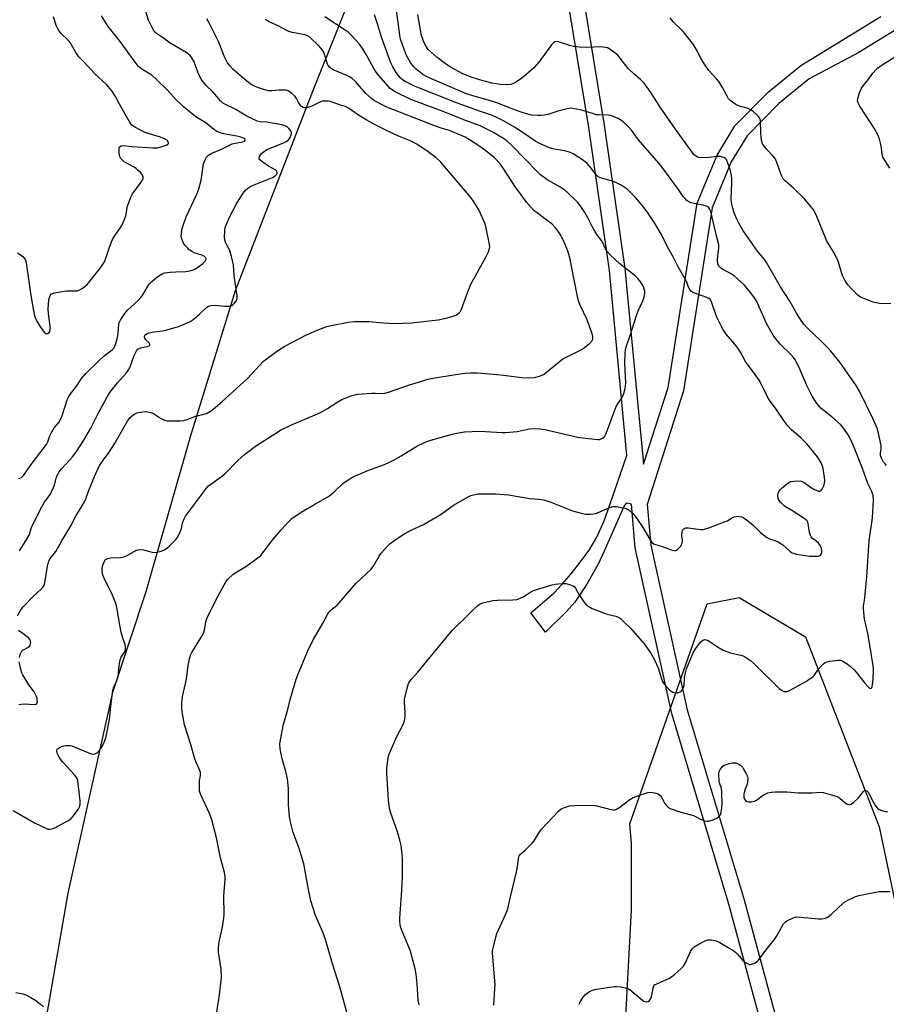
# Model space of a CAD drawing. Units: inches. Extents: x 1267761 to 1273761, y 485454 to 489454.
# Drawn here: x 1268757 to 1269089, y 485823 to 486199 of the extents above; entities that cross this region are included whole.
import ezdxf

# ---------------------------------------------------------------- set-up
doc = ezdxf.new("R2010")
doc.units = ezdxf.units.IN
doc.header["$MEASUREMENT"] = 0
for name, color, linetype in [('NTRL-Trees', 3, 'Continuous'), ('TRANS-Non Street Sidewalk', 7, 'Continuous'), ('Undefined', 1, 'Continuous')]:
    doc.layers.add(name, color=color, linetype=linetype)

msp = doc.modelspace()

# ---------------------------------------------------------------- linework, layer by layer
at = {"layer": 'NTRL-Trees'}
msp.add_lwpolyline([(1268903.62, 486258.05), (1268869.45, 486172.63), (1268839.55, 486095.75), (1268822.47, 486040.23), (1268805.38, 485980.43), (1268792.57, 485942), (1268775.49, 485865.12), (1268758.4, 485766.88), (1268754.13, 485690), (1268737.05, 485604.58), (1268719.96, 485523.43), (1268726.81, 485475.48), (1268739.6, 485454.28), (1268541.39, 485454.3), (1268553.39, 485480.72), (1268566.21, 485510.62), (1268717.73, 486026.38), (1268722.22, 486055.78), (1268749.7, 486235.7)], dxfattribs=at)
msp.add_lwpolyline([(1269097.47, 485465.63), (1269092.69, 485454.24), (1268954.17, 485454.26), (1268950.37, 485463.03), (1268975.72, 485525.61), (1268988.31, 485645.36), (1268987.22, 485784.25), (1268991.17, 485858.71), (1268991.17, 485884.34), (1268990.5, 485891.73), (1269005.46, 485934.12), (1269020.19, 485975.85), (1269032.4, 485978.34), (1269057.75, 485963.29), (1269085.96, 485890.59), (1269103.33, 485808.12), (1269115.26, 485724.57), (1269106.58, 485595.45), (1269094.58, 485533.61)], close=True, dxfattribs=at)
at = {"layer": 'TRANS-Non Street Sidewalk'}
for points in [[(1269111.59, 486207.28), (1269090.44, 486194.49), (1269078.21, 486186.96), (1269059.2, 486176.85), (1269047.59, 486167.37), (1269035.45, 486155.07), (1269029.38, 486145.14), (1269022.04, 486127.42), (1269011.1, 486057.47), (1268997.16, 486013.96), (1268998.55, 485998.29), (1269012.43, 485935.3), (1269034.24, 485862.54), (1269048.56, 485809.59)], [(1268973.48, 486203.49), (1268980.76, 486159.11), (1268988.7, 486104.3), (1268995.8, 486029.34), (1269005.21, 486058.65), (1269016.31, 486129.27), (1269023.93, 486147.66), (1269030.77, 486158.86), (1269043.44, 486171.7), (1269056.03, 486181.96), (1269086.59, 486200.78)], [(1269042.63, 485808.55), (1269028.45, 485860.94), (1269006.59, 485933.91), (1268992.62, 485997.31), (1268991.13, 486014.04), (1268989.37, 486014.38), (1268988.96, 486014.15), (1268988.38, 486013.35), (1268980.77, 485996.06), (1268978.44, 485991.12), (1268974.07, 485983.48), (1268969.46, 485976.49), (1268966.33, 485972.94), (1268958.31, 485965.08), (1268952.66, 485972.41), (1268961.61, 485980.13), (1268964.58, 485983.24), (1268968.14, 485987.42), (1268972.11, 485992.48), (1268975.25, 485996.83), (1268977.94, 486001.44), (1268980.67, 486007.61), (1268982.95, 486013.79), (1268989.46, 486032.7), (1268982.75, 486103.52), (1268974.84, 486158.19), (1268967.58, 486202.44)]]:
    msp.add_lwpolyline(points, dxfattribs=at)
at = {"layer": 'Undefined'}
for points, elevation in [([(1268759.42, 486000), (1268760.76, 486002.2), (1268761.63, 486005.09), (1268765.08, 486012.13), (1268766.66, 486014.75), (1268768.75, 486017.75), (1268769.41, 486018.98), (1268770.38, 486021.31), (1268771.22, 486024.46), (1268771.66, 486025.46), (1268772.21, 486026.41), (1268773.09, 486027.52), (1268776.23, 486030.84), (1268777.49, 486032.35), (1268778.83, 486034.19), (1268781.69, 486038.55), (1268784.3, 486043.17), (1268787.12, 486048.72), (1268791.25, 486056.25), (1268792.1, 486057.46), (1268794.51, 486060.51), (1268797.95, 486064.34), (1268798.75, 486065.43), (1268799.35, 486066.63), (1268800.92, 486070.99), (1268801.81, 486072.71), (1268802.35, 486073.35), (1268803.04, 486073.78), (1268803.84, 486074.01), (1268806.03, 486074.39), (1268806.64, 486074.65), (1268806.9, 486074.91), (1268806.96, 486075.21), (1268806.74, 486075.67), (1268805.42, 486076.98), (1268804.98, 486077.6), (1268804.86, 486078.26), (1268805.08, 486078.86), (1268805.62, 486079.3), (1268806.71, 486079.68), (1268808.48, 486080.04), (1268811.72, 486080.44), (1268813.08, 486080.68), (1268817.85, 486082.06), (1268819.74, 486082.77), (1268822.31, 486084.01), (1268823.53, 486084.73), (1268825.91, 486086.75), (1268828.55, 486089.28), (1268829.2, 486089.76), (1268829.7, 486089.98), (1268830.53, 486090.14), (1268831.69, 486090.2), (1268835.51, 486089.84), (1268836.93, 486089.81), (1268837.75, 486089.88), (1268838.24, 486090.03), (1268838.67, 486090.31), (1268839.23, 486090.89), (1268839.88, 486091.78), (1268840.33, 486092.75), (1268840.38, 486093.85), (1268839.21, 486101.47), (1268838.86, 486105.7), (1268838.16, 486108.9), (1268837.69, 486110.62), (1268837.34, 486111.42), (1268835.96, 486114.01), (1268835.6, 486115.1), (1268835.54, 486116.25), (1268835.63, 486118.62), (1268835.78, 486119.79), (1268836, 486120.58), (1268837.28, 486123.66), (1268840.12, 486129.03), (1268842.36, 486132.73), (1268843.39, 486134.07), (1268844.42, 486134.96), (1268845.58, 486135.71), (1268853.87, 486139.13), (1268854.83, 486139.71), (1268855.52, 486140.4), (1268855.6, 486140.6), (1268855.6, 486141.03), (1268855.44, 486141.47), (1268855.14, 486141.85), (1268852.36, 486143.38), (1268850.14, 486144.95), (1268849.06, 486145.87), (1268848.8, 486146.28), (1268848.73, 486146.66), (1268848.86, 486147.11), (1268849.12, 486147.57), (1268849.65, 486148.23), (1268850.27, 486148.84), (1268851.67, 486149.75), (1268857.83, 486152.19), (1268859.31, 486152.98), (1268859.93, 486153.52), (1268860.56, 486154.45), (1268861.01, 486155.46), (1268861.12, 486156.2), (1268860.84, 486156.94), (1268860.14, 486157.85), (1268859.48, 486158.43), (1268858.75, 486158.82), (1268857.39, 486159.23), (1268853.09, 486160.03), (1268851.66, 486160.24), (1268849.14, 486160.4), (1268848.03, 486160.68), (1268846.67, 486161.28), (1268843.73, 486162.75), (1268839.87, 486165.1), (1268835.56, 486167.15), (1268834.67, 486167.7), (1268833.91, 486168.43), (1268831.2, 486171.76), (1268828.36, 486174.45), (1268826.88, 486176.18), (1268826.15, 486177.48), (1268825.27, 486179.37), (1268823.88, 486183.39), (1268823.04, 486184.88), (1268822.37, 486185.78), (1268821.75, 486186.34), (1268821.04, 486186.82), (1268814.64, 486190.51), (1268811.73, 486192.67), (1268809.44, 486194.2), (1268808.63, 486195), (1268807.92, 486196.22), (1268806.43, 486199.32), (1268804.83, 486204.24)], 240), ([(1269000, 486146.52), (1268993.84, 486153.48), (1268991.15, 486157.22), (1268989.85, 486158.75), (1268988.31, 486160.17), (1268987.38, 486160.9), (1268986.1, 486161.61), (1268983.96, 486162.59), (1268983.14, 486162.85), (1268982.27, 486162.97), (1268978.84, 486163.03), (1268977.72, 486163.13), (1268976.6, 486163.42), (1268972.19, 486164.9), (1268969.55, 486165.42), (1268968.09, 486165.58), (1268967.23, 486165.52), (1268966.11, 486165.28), (1268963.04, 486164.43), (1268959.18, 486163.24), (1268957.81, 486162.95), (1268956.48, 486162.82), (1268955.31, 486162.83), (1268952.93, 486163.01), (1268951.49, 486163.27), (1268949.31, 486163.92), (1268946.76, 486164.82), (1268939.7, 486167.65), (1268937.26, 486168.42), (1268930.49, 486170.36), (1268928.03, 486171.16), (1268926.33, 486171.83), (1268914.62, 486176.84), (1268913.05, 486177.59), (1268911.53, 486178.45), (1268910.58, 486179.1), (1268908.81, 486180.54), (1268907.79, 486181.53), (1268906.6, 486183.11), (1268905.13, 486185.85), (1268903.52, 486189.82), (1268902.83, 486192), (1268902.51, 486193.6), (1268901.93, 486198.4), (1268900.91, 486205.58)], 250), ([(1268756.31, 486110.25), (1268757.25, 486109.66), (1268758.35, 486108.81), (1268759.07, 486108.01), (1268759.39, 486107.27), (1268759.58, 486106.45), (1268761.36, 486093.98), (1268762.27, 486088.77), (1268762.82, 486086.19), (1268763.2, 486085.13), (1268763.7, 486084.06), (1268765.04, 486081.74), (1268766.45, 486079.91), (1268767.03, 486079.43), (1268767.43, 486079.33), (1268767.84, 486079.41), (1268768.38, 486079.75), (1268768.62, 486080.09), (1268768.78, 486080.72), (1268768.75, 486082.07), (1268768.12, 486086.9), (1268768.02, 486088.81), (1268768.32, 486092.28), (1268768.47, 486093.13), (1268768.75, 486093.88), (1268769.22, 486094.44), (1268769.67, 486094.7), (1268770.47, 486094.95), (1268771.9, 486095.24), (1268775.07, 486095.75), (1268778.41, 486095.67), (1268779.23, 486095.76), (1268779.78, 486095.91), (1268780.81, 486096.46), (1268782.01, 486097.34), (1268782.91, 486098.12), (1268783.62, 486098.94), (1268787.98, 486104.49), (1268789.52, 486106.77), (1268789.96, 486107.77), (1268791.49, 486112.36), (1268792.64, 486115.39), (1268793.38, 486116.61), (1268795.75, 486119.89), (1268796.3, 486120.92), (1268797.13, 486122.81), (1268797.69, 486124.47), (1268798.42, 486128.11), (1268799.59, 486131.6), (1268800.31, 486132.85), (1268803.6, 486137.36), (1268804.31, 486138.58), (1268804.41, 486139.31), (1268804.16, 486139.99), (1268803.5, 486140.83), (1268802.51, 486141.82), (1268801.64, 486142.54), (1268800.67, 486143.16), (1268797.11, 486145.11), (1268796.42, 486145.67), (1268795.84, 486146.32), (1268795.44, 486147.07), (1268795.19, 486148.46), (1268795.12, 486149.86), (1268795.18, 486150.37), (1268795.35, 486150.8), (1268795.9, 486151.18), (1268796.65, 486151.31), (1268800.04, 486150.97), (1268808.12, 486150.48), (1268809.85, 486150.47), (1268811.25, 486150.77), (1268813.13, 486151.46), (1268813.78, 486151.82), (1268814.02, 486152.13), (1268814.05, 486152.3), (1268813.97, 486152.67), (1268813.62, 486153.23), (1268812.82, 486153.82), (1268811.04, 486154.53), (1268806.68, 486155.76), (1268805.09, 486156.29), (1268803.57, 486157.03), (1268801.37, 486158.29), (1268800.45, 486158.87), (1268799.92, 486159.31), (1268799.47, 486159.87), (1268799.02, 486160.6), (1268795.36, 486167.17), (1268793.82, 486170.15), (1268792.32, 486172.27), (1268790.48, 486174.5), (1268788.62, 486176.18), (1268785.91, 486178.82), (1268781.77, 486183.26), (1268779.73, 486185.28), (1268778.62, 486186.91), (1268776.49, 486190.72), (1268775.72, 486191.6), (1268772.98, 486194.27), (1268772.12, 486195.3), (1268771.55, 486196.21), (1268771.12, 486197.26), (1268770.38, 486199.44), (1268770.1, 486200.53)], 236), ([(1268756.67, 486023.89), (1268757.19, 486023.94), (1268757.84, 486024.26), (1268758.55, 486025), (1268761.86, 486029.76), (1268767.34, 486036.92), (1268767.86, 486037.9), (1268768.62, 486040.19), (1268769.24, 486041.5), (1268770.35, 486043.25), (1268772.09, 486045.36), (1268773, 486046.98), (1268773.38, 486047.99), (1268774.46, 486051.5), (1268775.35, 486053.94), (1268775.93, 486055.25), (1268776.73, 486056.46), (1268779.02, 486059.35), (1268780.77, 486062.2), (1268782.46, 486064.09), (1268787.09, 486068.67), (1268789.5, 486070.83), (1268792.55, 486073.07), (1268793.28, 486073.88), (1268793.82, 486075.12), (1268794.39, 486077.3), (1268794.75, 486079.3), (1268794.87, 486081.71), (1268795.01, 486082.75), (1268795.21, 486083.51), (1268795.7, 486084.54), (1268796.94, 486086.5), (1268798.39, 486088.25), (1268799.78, 486089.63), (1268802.28, 486091.82), (1268803.6, 486093.26), (1268804.23, 486094.18), (1268805.98, 486097.27), (1268806.66, 486098.23), (1268807.72, 486099.25), (1268810.02, 486101.15), (1268810.96, 486101.85), (1268811.67, 486102.26), (1268812.67, 486102.56), (1268814.63, 486102.83), (1268816.9, 486103.02), (1268820.7, 486103.1), (1268822.75, 486103.43), (1268823.83, 486103.86), (1268825.58, 486104.95), (1268827.25, 486106.19), (1268828.13, 486107.1), (1268828.37, 486107.53), (1268828.44, 486107.97), (1268828.3, 486108.36), (1268827.82, 486108.89), (1268826.86, 486109.39), (1268823.9, 486110.29), (1268822.92, 486110.77), (1268822.02, 486111.42), (1268821.4, 486111.99), (1268820.44, 486113.04), (1268819.79, 486113.96), (1268819.13, 486115.49), (1268818.96, 486116.58), (1268819.01, 486117.71), (1268819.2, 486119.12), (1268819.75, 486121.07), (1268820.87, 486124.07), (1268824.84, 486132.77), (1268825.62, 486134.69), (1268826.61, 486138.06), (1268827.48, 486144.26), (1268827.94, 486145.6), (1268828.58, 486146.83), (1268829.36, 486147.66), (1268830.6, 486148.43), (1268834.36, 486149.91), (1268838.46, 486151.92), (1268839.53, 486152.25), (1268842.51, 486152.78), (1268843.1, 486153.05), (1268843.39, 486153.43), (1268843.37, 486153.7), (1268842.97, 486154.08), (1268841.78, 486154.57), (1268840.16, 486154.96), (1268835.09, 486155.85), (1268833.51, 486156.28), (1268832.51, 486156.71), (1268831.36, 486157.47), (1268828.36, 486160.03), (1268824.56, 486162.3), (1268819.83, 486166.17), (1268818.74, 486167.11), (1268817.29, 486168.53), (1268813.47, 486172.75), (1268809.61, 486176.53), (1268807.62, 486178.21), (1268803.89, 486180.58), (1268802.61, 486181.63), (1268801.32, 486183.25), (1268795.58, 486191.21), (1268790.91, 486196.87), (1268788.48, 486200.92)], 238), ([(1268773.21, 486000), (1268776.75, 486005.8), (1268778.68, 486009.7), (1268781.05, 486013.4), (1268781.91, 486014.9), (1268782.42, 486016.05), (1268783.47, 486018.98), (1268785.92, 486024.92), (1268787.16, 486027.77), (1268787.79, 486029), (1268789, 486030.83), (1268791.05, 486033.51), (1268793.42, 486037.13), (1268798.49, 486046.09), (1268799.41, 486047.21), (1268800.94, 486048.45), (1268801.92, 486048.97), (1268803.35, 486049.29), (1268805.11, 486049.48), (1268806.21, 486049.37), (1268807.29, 486049.12), (1268808.31, 486048.74), (1268811.01, 486046.95), (1268812.49, 486046.19), (1268813.56, 486045.93), (1268815.6, 486045.9), (1268818.52, 486045.96), (1268819.96, 486046.1), (1268821.15, 486046.46), (1268824.33, 486047.72), (1268827.66, 486048.45), (1268828.91, 486048.88), (1268830.32, 486049.78), (1268834.6, 486053.32), (1268844.28, 486062.16), (1268850.39, 486068.74), (1268854.89, 486072.16), (1268856.5, 486073.25), (1268858.54, 486074.47), (1268866.91, 486078.81), (1268871.58, 486080.91), (1268874.61, 486082), (1268876.34, 486082.42), (1268882.81, 486083.68), (1268885.16, 486083.99), (1268890.73, 486083.94), (1268896.31, 486083.49), (1268900.69, 486083.26), (1268907.08, 486083.4), (1268917.21, 486084.6), (1268920.76, 486085.34), (1268922.93, 486085.96), (1268923.96, 486086.37), (1268924.63, 486086.79), (1268925.24, 486087.28), (1268925.75, 486087.86), (1268926.03, 486088.33), (1268927.65, 486092.96), (1268929.58, 486097.95), (1268935.44, 486108.54), (1268936.49, 486110.62), (1268936.91, 486111.92), (1268936.95, 486112.62), (1268936.87, 486113.41), (1268935.64, 486119.68), (1268935.16, 486121.37), (1268932.75, 486126.7), (1268930.45, 486130.39), (1268929.25, 486132.04), (1268926.21, 486135.7), (1268918.25, 486144.93), (1268916.32, 486146.74), (1268913.4, 486148.93), (1268909.02, 486151.83), (1268907.57, 486152.66), (1268906.28, 486153.25), (1268902.49, 486154.73), (1268900.63, 486155.58), (1268895.61, 486157.93), (1268891.78, 486159.98), (1268889.99, 486160.98), (1268886.72, 486162.99), (1268882.94, 486165.68), (1268881.79, 486166.24), (1268880.24, 486166.7), (1268876.09, 486168.14), (1268875.23, 486168.33), (1268874.1, 486168.37), (1268872.97, 486168.27), (1268872.17, 486168.06), (1268868.93, 486166.44), (1268867.35, 486165.84), (1268866.56, 486165.71), (1268866.07, 486165.76), (1268865.6, 486165.91), (1268864.97, 486166.31), (1268864.27, 486167.08), (1268863.82, 486167.77), (1268863.02, 486169.36), (1268862.48, 486170.11), (1268861.25, 486171.3), (1268860.12, 486172.13), (1268859.6, 486172.35), (1268859.04, 486172.47), (1268857.57, 486172.58), (1268856.41, 486172.53), (1268853.63, 486172.24), (1268852.24, 486172.3), (1268851.41, 486172.46), (1268850.04, 486172.86), (1268847.46, 486173.83), (1268845.69, 486174.75), (1268844.04, 486175.91), (1268838.72, 486180.53), (1268837.52, 486181.81), (1268836.65, 486182.97), (1268835.93, 486184.25), (1268835.34, 486185.56), (1268833.25, 486190.86), (1268829.78, 486198.01), (1268828.76, 486199.79)], 242), ([(1268853.61, 486000), (1268857.13, 486004.28), (1268859.94, 486007.34), (1268861.23, 486008.53), (1268864.77, 486011.03), (1268869.65, 486013.73), (1268875.63, 486017.28), (1268877.44, 486018.78), (1268880.69, 486021.94), (1268882.73, 486023.41), (1268884.49, 486024.35), (1268890.36, 486026.9), (1268896.71, 486029.26), (1268898.61, 486030.09), (1268900.15, 486030.89), (1268903.11, 486032.61), (1268909.11, 486036.26), (1268911.96, 486037.63), (1268913.59, 486038.23), (1268923.1, 486040.92), (1268925.05, 486041.34), (1268927.29, 486041.7), (1268933.18, 486041.98), (1268941.75, 486041.54), (1268942.93, 486041.54), (1268947.41, 486041.91), (1268952.09, 486042.83), (1268953.83, 486042.99), (1268956.22, 486042.93), (1268958.08, 486042.67), (1268966.86, 486040.57), (1268970.67, 486039.75), (1268972.43, 486039.45), (1268978.3, 486038.74), (1268979.13, 486038.81), (1268980.13, 486039.29), (1268980.96, 486040.04), (1268981.5, 486041.04), (1268983.77, 486047.37), (1268985.38, 486051.4), (1268985.94, 486052.43), (1268987.73, 486055.09), (1268988.3, 486056.38), (1268988.74, 486058.37), (1268989.01, 486060.39), (1268988.94, 486063.06), (1268988.62, 486068.04), (1268988.71, 486071.54), (1268988.91, 486073.36), (1268989.25, 486074.7), (1268990.66, 486078.59), (1268992.95, 486085.84), (1268993.8, 486088), (1268995.58, 486091.92), (1268996.1, 486093.25), (1268996.27, 486094.67), (1268996.23, 486095.53), (1268996.08, 486096.32), (1268995.73, 486097.29), (1268995.18, 486098.33), (1268994.39, 486099.58), (1268993.65, 486100.48), (1268992.53, 486101.45), (1268986.68, 486106.06), (1268983.03, 486109.51), (1268981.83, 486110.79), (1268981.26, 486111.76), (1268980.01, 486114.54), (1268979.38, 486115.46), (1268977.94, 486117.28), (1268977.14, 486118.51), (1268976.13, 486120.32), (1268974.51, 486123.61), (1268973.36, 486125.7), (1268971.56, 486128.38), (1268970.65, 486129.53), (1268966.83, 486133.23), (1268965.51, 486134.36), (1268963.9, 486135.4), (1268958.86, 486138.26), (1268956.42, 486140.15), (1268955.4, 486141.11), (1268945.39, 486151.4), (1268943.46, 486153.15), (1268941.97, 486154.17), (1268938.36, 486156.27), (1268933.26, 486158.88), (1268927.08, 486161.17), (1268919.73, 486164.11), (1268906.78, 486168.92), (1268900.73, 486171.92), (1268899.72, 486172.53), (1268898.91, 486173.18), (1268894.55, 486178.1), (1268893.51, 486179.4), (1268892.6, 486180.79), (1268889.71, 486186.17), (1268888.4, 486188.3), (1268887.07, 486190.09), (1268883.99, 486193.63), (1268882.78, 486194.72), (1268881.69, 486195.54), (1268873.86, 486200.61)], 246), ([(1269000, 486121.68), (1268997.43, 486125.61), (1268995.63, 486128.01), (1268992.72, 486131.39), (1268989.47, 486134.58), (1268987.29, 486136.1), (1268985.48, 486137.09), (1268983.87, 486137.68), (1268979.66, 486138.86), (1268978.41, 486139.4), (1268977.56, 486140.2), (1268975.78, 486142.72), (1268974.21, 486144.47), (1268972.82, 486145.57), (1268968.88, 486148.21), (1268967.82, 486148.68), (1268966.13, 486149.13), (1268964.12, 486149.57), (1268960.94, 486150.09), (1268959.87, 486150.46), (1268957.76, 486151.35), (1268955.97, 486152.16), (1268954.62, 486152.88), (1268949, 486156.71), (1268946.48, 486158.31), (1268942.18, 486160.79), (1268939.89, 486161.99), (1268938.07, 486162.77), (1268933.46, 486164.31), (1268924.22, 486167.69), (1268910.04, 486173.24), (1268908.19, 486174.07), (1268904.82, 486175.75), (1268903.61, 486176.53), (1268902.75, 486177.28), (1268901.99, 486178.14), (1268901.19, 486179.31), (1268899.88, 486181.51), (1268899.13, 486183.03), (1268895.5, 486192.76), (1268894.02, 486197.94), (1268892.81, 486201.32)], 248), ([(1269000, 486169.42), (1268998.35, 486172.04), (1268996.05, 486175.14), (1268994.6, 486176.64), (1268992.21, 486178.65), (1268989.88, 486180.87), (1268985.95, 486185.86), (1268984.87, 486186.81), (1268982.98, 486188.14), (1268981.98, 486188.67), (1268981.19, 486188.9), (1268979.25, 486189.14), (1268974.11, 486188.82), (1268971.17, 486189.04), (1268969.12, 486189.29), (1268967.97, 486189.52), (1268963.28, 486191.08), (1268962.52, 486191.17), (1268961.85, 486191.03), (1268961.32, 486190.7), (1268960.54, 486189.85), (1268956.91, 486184.72), (1268955.61, 486183.09), (1268953.79, 486181.12), (1268950.81, 486178.35), (1268948.75, 486176.73), (1268946.56, 486175.28), (1268945.79, 486174.96), (1268944.98, 486174.74), (1268943.34, 486174.53), (1268941.13, 486174.71), (1268937.76, 486175.24), (1268936.38, 486175.53), (1268933.95, 486176.22), (1268930.26, 486177.43), (1268926.64, 486178.83), (1268921.98, 486181.38), (1268919.97, 486182.65), (1268916.85, 486184.98), (1268913.46, 486188.14), (1268912.61, 486189.22), (1268911.83, 486190.69), (1268910.87, 486193.48), (1268910.42, 486195.5), (1268909.44, 486201.46)], 252), ([(1269090.45, 486090.72), (1269086.07, 486090.91), (1269084.68, 486091.12), (1269083.59, 486091.4), (1269080.05, 486092.73), (1269078.75, 486093.33), (1269077.84, 486094), (1269075.19, 486096.62), (1269074.04, 486097.89), (1269072.94, 486099.51), (1269072.04, 486101.34), (1269071.56, 486102.72), (1269070.44, 486106.67), (1269070.03, 486107.76), (1269068.49, 486110.63), (1269066.51, 486113.71), (1269065.95, 486114.7), (1269062.06, 486124.18), (1269060.94, 486126.56), (1269059.73, 486128.17), (1269057.28, 486131.03), (1269053.11, 486135.06), (1269050.02, 486137.75), (1269049.26, 486138.61), (1269048.78, 486139.35), (1269048.43, 486140.13), (1269046.83, 486144.88), (1269046.1, 486146.39), (1269045.42, 486147.3), (1269042.98, 486149.79), (1269041.93, 486151.1), (1269041.34, 486152.02), (1269041.06, 486152.81), (1269040.83, 486154.27), (1269040.66, 486156.34), (1269040.56, 486160.69), (1269040.42, 486161.51), (1269040.2, 486161.98), (1269039.68, 486162.61), (1269039.06, 486163.19), (1269037.75, 486164.31), (1269036.83, 486164.97), (1269035.78, 486165.44), (1269032.92, 486166.25), (1269031.81, 486166.65), (1269031.06, 486167.07), (1269029.87, 486167.89), (1269028.96, 486168.61), (1269028.36, 486169.2), (1269027.73, 486170.17), (1269025.97, 486173.58), (1269024.58, 486175.8), (1269023.67, 486176.91), (1269020.76, 486180.08), (1269019.09, 486182.48), (1269017.69, 486184.71), (1269015.9, 486188.24), (1269014.56, 486190.45), (1269010.99, 486195.03), (1269007.14, 486198.63), (1269005.93, 486200.17)], 254), ([(1268816.32, 486000), (1268816.94, 486000.65), (1268817.58, 486001.5), (1268818.58, 486003.4), (1268819.06, 486004.72), (1268819.33, 486006.31), (1268819.54, 486007.11), (1268820.02, 486008.42), (1268820.53, 486009.42), (1268828.65, 486020.17), (1268829.4, 486021.03), (1268830.22, 486021.75), (1268834.35, 486024.63), (1268835.47, 486025.49), (1268840.57, 486030.72), (1268843.16, 486033.12), (1268847.75, 486036.47), (1268856.88, 486042.37), (1268861.05, 486044.46), (1268870.15, 486048.19), (1268872.27, 486049.15), (1268874.93, 486050.71), (1268878.82, 486053.27), (1268880.35, 486054.08), (1268883.52, 486055.43), (1268884.91, 486055.81), (1268886.33, 486056.09), (1268891.89, 486056.55), (1268893.06, 486056.55), (1268895.42, 486056.39), (1268896.87, 486056.54), (1268898.24, 486056.94), (1268905.84, 486059.55), (1268913.37, 486061.88), (1268915.25, 486062.27), (1268923.08, 486063.57), (1268927.48, 486064.16), (1268929.75, 486064.32), (1268932.28, 486064.27), (1268941.23, 486063.59), (1268949.21, 486062.47), (1268952.39, 486062.37), (1268954.1, 486062.5), (1268956, 486063.07), (1268957.55, 486063.73), (1268958.72, 486064.57), (1268963.48, 486068.55), (1268964.91, 486069.62), (1268966.45, 486070.46), (1268971.73, 486073.04), (1268973.21, 486073.96), (1268974.98, 486075.45), (1268975.98, 486076.46), (1268976.26, 486076.91), (1268976.4, 486077.35), (1268976.44, 486077.81), (1268976.37, 486078.36), (1268975.86, 486080.04), (1268974.21, 486084.55), (1268971.47, 486090.42), (1268970.87, 486091.94), (1268970.48, 486093.6), (1268969.18, 486100.58), (1268967.67, 486107.79), (1268966.78, 486111.02), (1268966.07, 486112.86), (1268965.14, 486114.96), (1268963.81, 486117.5), (1268963.06, 486118.72), (1268962.17, 486119.85), (1268960.76, 486121.29), (1268958.45, 486123.06), (1268954.66, 486125.78), (1268953.94, 486126.39), (1268952.94, 486127.42), (1268951.05, 486129.59), (1268948.93, 486132.41), (1268946.87, 486135.43), (1268942.15, 486142.66), (1268941.01, 486144.24), (1268938.79, 486146.59), (1268935.5, 486149.25), (1268933.15, 486150.92), (1268929.16, 486153.53), (1268927.53, 486154.47), (1268925.82, 486155.3), (1268921.62, 486157.02), (1268917.95, 486158.14), (1268915.61, 486159), (1268897.58, 486166.04), (1268895.74, 486166.89), (1268892.88, 486168.45), (1268891.7, 486169.3), (1268889.54, 486171.23), (1268885.54, 486175.84), (1268884.26, 486177.03), (1268883.34, 486177.64), (1268882.3, 486178.19), (1268877.09, 486180.31), (1268876.26, 486180.78), (1268875.63, 486181.32), (1268875.11, 486181.95), (1268874.85, 486182.43), (1268873.8, 486186.24), (1268873.47, 486187.02), (1268873.01, 486187.77), (1268871.76, 486189.38), (1268868.12, 486192.79), (1268867.2, 486193.35), (1268866.16, 486193.73), (1268861.5, 486194.61), (1268860.09, 486194.99), (1268859.09, 486195.44), (1268856.27, 486196.98), (1268852.27, 486198.82), (1268851.16, 486199.6)], 244), ([(1269089.99, 486142.69), (1269087.33, 486146.87), (1269087.03, 486147.88), (1269086.86, 486150.33), (1269086.59, 486151.77), (1269086.06, 486153.77), (1269085.39, 486155.37), (1269084, 486157.91), (1269080.72, 486163.09), (1269078.56, 486166.34), (1269077.98, 486167.37), (1269077.71, 486168.41), (1269077.77, 486169.23), (1269078.44, 486171.44), (1269079.19, 486173.31), (1269079.8, 486174.21), (1269081.59, 486176.34), (1269083.5, 486179), (1269084.78, 486180.46), (1269085.41, 486181.03), (1269086.37, 486181.7), (1269094.4, 486186.76)], 256), ([(1269088.8, 486028.85), (1269088.19, 486029.43), (1269087.66, 486030.12), (1269086.94, 486031.35), (1269086.49, 486032.54), (1269086.43, 486033.57), (1269086.72, 486035.41), (1269086.69, 486036.54), (1269085.7, 486041.19), (1269085.14, 486043.15), (1269083.56, 486046.81), (1269078.52, 486057.01), (1269077.19, 486059.43), (1269070.89, 486068.37), (1269067.46, 486072.61), (1269066.33, 486073.85), (1269063.5, 486076.66), (1269058.52, 486081.4), (1269057.19, 486082.82), (1269056.31, 486083.91), (1269054.33, 486087.13), (1269051.76, 486091.75), (1269048.23, 486097.29), (1269042.86, 486106.52), (1269042.05, 486107.7), (1269039.41, 486110.95), (1269034.96, 486117.23), (1269033.82, 486118.93), (1269032.24, 486121.63), (1269031.48, 486123.15), (1269030.48, 486125.61), (1269029.94, 486127.31), (1269029.43, 486129.35), (1269029.27, 486130.91), (1269029.54, 486137.03), (1269029.54, 486138.72), (1269029.46, 486139.81), (1269029.23, 486141.15), (1269028.85, 486142.5), (1269027.98, 486144.97), (1269027.5, 486145.98), (1269027.17, 486146.38), (1269026.75, 486146.65), (1269026.01, 486146.91), (1269025.2, 486147.07), (1269024.07, 486147.09), (1269020.84, 486146.71), (1269017.9, 486146.64), (1269016.77, 486146.79), (1269016.32, 486146.96), (1269015.7, 486147.35), (1269015.1, 486147.94), (1269014.39, 486148.85), (1269008.02, 486157.62), (1269002.14, 486165.99), (1269000, 486169.42)], 252), ([(1269082.06, 486000), (1269083.43, 486008.85), (1269083.79, 486015.65), (1269083.71, 486017.4), (1269083.19, 486018.91), (1269081.66, 486021.99), (1269079.63, 486027.71), (1269076.15, 486036.36), (1269075.27, 486038.36), (1269074.12, 486040.62), (1269072.46, 486043.03), (1269071.12, 486044.59), (1269067.81, 486047.54), (1269063.74, 486050.71), (1269062.8, 486051.67), (1269061.91, 486052.82), (1269060.33, 486055.35), (1269058.22, 486059.49), (1269055.64, 486065.72), (1269053.95, 486069.11), (1269053.29, 486070.03), (1269051.97, 486071.51), (1269048.01, 486075.31), (1269046.37, 486077.33), (1269045.34, 486078.73), (1269042.9, 486083.18), (1269040.09, 486089.6), (1269039.12, 486091.6), (1269038.25, 486093.06), (1269036.89, 486095), (1269034.27, 486097.97), (1269030.44, 486101.42), (1269029.11, 486102.38), (1269025.76, 486104.08), (1269025.1, 486104.58), (1269024.6, 486105.21), (1269024.24, 486106.1), (1269024.11, 486107.4), (1269024.2, 486109.09), (1269024.66, 486112.15), (1269024.59, 486113.26), (1269023.65, 486116.73), (1269021.67, 486125.56), (1269021.43, 486126.38), (1269021.08, 486127.12), (1269020.59, 486127.69), (1269019.89, 486128.1), (1269018.47, 486128.47), (1269013.94, 486129.33), (1269013.2, 486129.65), (1269012.33, 486130.33), (1269011.54, 486131.12), (1269011.01, 486131.77), (1269009.11, 486134.52), (1269002.39, 486143.74), (1269000, 486146.52)], 250), ([(1269061.7, 486000), (1269060.44, 486000.95), (1269059.96, 486001.51), (1269059.63, 486002.07), (1269059.28, 486003.16), (1269058.81, 486006.66), (1269058.65, 486007.18), (1269058.37, 486007.64), (1269057.75, 486008.21), (1269056.54, 486009.06), (1269052.53, 486011.67), (1269050.06, 486013.05), (1269049.41, 486013.54), (1269048.43, 486014.53), (1269047.58, 486015.61), (1269047.27, 486016.33), (1269047.18, 486017.39), (1269047.3, 486018.18), (1269047.6, 486018.85), (1269048.01, 486019.47), (1269048.85, 486020.32), (1269050.45, 486021.68), (1269051.4, 486022.37), (1269052.17, 486022.72), (1269053.31, 486022.91), (1269055.06, 486022.99), (1269056.18, 486022.84), (1269057.2, 486022.31), (1269059.63, 486020.55), (1269061.21, 486019.69), (1269062.78, 486019.02), (1269063.24, 486018.96), (1269063.63, 486019.09), (1269064.2, 486019.84), (1269064.78, 486021.09), (1269065.09, 486022.15), (1269065.15, 486022.99), (1269065.03, 486024.44), (1269064.55, 486027.64), (1269064.28, 486028.64), (1269063.71, 486029.91), (1269063.04, 486031.15), (1269062.4, 486032.11), (1269058.46, 486036.96), (1269056.1, 486039.26), (1269052.38, 486042.5), (1269050.91, 486044.16), (1269049.71, 486045.72), (1269046.59, 486050.39), (1269044.04, 486053.91), (1269043.14, 486055.4), (1269040.28, 486061.15), (1269038.2, 486064.07), (1269034.88, 486068.38), (1269032.89, 486072.25), (1269032.31, 486073.23), (1269030.68, 486075.31), (1269027.47, 486079.11), (1269026.09, 486081.08), (1269025.18, 486082.79), (1269023.73, 486085.87), (1269021.93, 486091.11), (1269021.37, 486092.28), (1269020.78, 486092.83), (1269020.01, 486093.21), (1269014.7, 486095.1), (1269013.99, 486095.54), (1269013.46, 486096.16), (1269012.94, 486097.17), (1269012.39, 486099.03), (1269012.04, 486099.82), (1269009.06, 486104.84), (1269007.21, 486108.45), (1269004.99, 486112.54), (1269002.68, 486117.31), (1269000, 486121.68)], 248), ([(1268900.27, 486000), (1268903.03, 486001.96), (1268904.51, 486002.85), (1268907.1, 486004.23), (1268911.55, 486006.29), (1268916.85, 486009.3), (1268918.32, 486010.25), (1268923.09, 486013.64), (1268928.64, 486016.87), (1268929.68, 486017.36), (1268930.79, 486017.68), (1268932.5, 486017.99), (1268933.94, 486018.06), (1268939.15, 486017.95), (1268944.11, 486017.56), (1268952.3, 486016.16), (1268955.79, 486015.92), (1268957.68, 486015.65), (1268958.76, 486015.38), (1268960.38, 486014.79), (1268968.57, 486011.54), (1268971.93, 486010.6), (1268973.62, 486010.26), (1268975.67, 486010.28), (1268977.4, 486010.5), (1268978.5, 486010.89), (1268982.49, 486012.63), (1268984.08, 486013.15), (1268984.63, 486013.21), (1268985.49, 486013.14), (1268988.65, 486012.51), (1268989.62, 486012.13), (1268990.46, 486011.59), (1268991.71, 486010.51), (1268992.65, 486009.51), (1268995.2, 486005.74), (1268998.55, 486000)], 248), ([(1269010.64, 486000), (1269010.47, 486002.23), (1269010.53, 486003.38), (1269010.66, 486003.84), (1269010.89, 486004.27), (1269011.19, 486004.62), (1269011.57, 486004.87), (1269012.04, 486005), (1269012.83, 486005.01), (1269017.73, 486004.33), (1269018.58, 486004.32), (1269019.14, 486004.42), (1269020.79, 486004.96), (1269027.08, 486007.35), (1269027.87, 486007.72), (1269029.63, 486008.8), (1269030.41, 486009.17), (1269031.21, 486009.38), (1269031.75, 486009.44), (1269032.56, 486009.36), (1269033.35, 486009.14), (1269034.3, 486008.68), (1269035.18, 486008.1), (1269037.55, 486006.14), (1269040.52, 486003.22), (1269042.91, 486001.31), (1269043.93, 486000.81), (1269046.39, 486000)], 248), ([(1268754.67, 485896.74), (1268762.73, 485892.09), (1268767.14, 485889.97), (1268767.92, 485889.7), (1268768.7, 485889.62), (1268769.48, 485889.77), (1268770.51, 485890.19), (1268774.53, 485892.26), (1268775.81, 485893.01), (1268776.77, 485893.67), (1268777.76, 485894.76), (1268779.45, 485897.23), (1268780.04, 485898.25), (1268780.28, 485899.06), (1268780.25, 485900.51), (1268779.5, 485907.08), (1268779.32, 485908.25), (1268779.07, 485909.08), (1268778.26, 485910.25), (1268773.67, 485915.29), (1268772.73, 485916.44), (1268772.12, 485917.43), (1268771.49, 485918.72), (1268771.29, 485919.47), (1268771.36, 485919.93), (1268771.59, 485920.34), (1268771.93, 485920.68), (1268772.58, 485921.08), (1268773.33, 485921.4), (1268774.67, 485921.68), (1268776.3, 485921.64), (1268777.12, 485921.48), (1268777.97, 485921.19), (1268783.79, 485918.72), (1268784.63, 485918.45), (1268785.18, 485918.37), (1268785.89, 485918.49), (1268786.75, 485918.91), (1268787.34, 485919.47), (1268788.18, 485920.58), (1268788.77, 485921.56), (1268789.53, 485923.19), (1268790.09, 485924.57), (1268790.39, 485925.69), (1268791.43, 485931.64), (1268791.94, 485936.67), (1268792.77, 485942.7), (1268793.14, 485944.06), (1268794.26, 485946.58), (1268794.75, 485948.06), (1268795.16, 485952.19), (1268795.54, 485954.47), (1268795.93, 485955.5), (1268797.28, 485957.45), (1268797.64, 485958.35), (1268797.66, 485959.16), (1268797.47, 485960.27), (1268796.44, 485963.09), (1268795.95, 485965.1), (1268795.14, 485969.17), (1268794.25, 485974.63), (1268793.91, 485976.05), (1268792.37, 485979.86), (1268789.4, 485985.65), (1268788.87, 485987), (1268788.68, 485988.09), (1268788.65, 485989.19), (1268788.86, 485990.3), (1268789.4, 485991.91), (1268789.95, 485992.81), (1268790.73, 485993.29), (1268792.04, 485993.55), (1268795.54, 485993.65), (1268796.95, 485993.85), (1268798.26, 485994.42), (1268801.51, 485996.33), (1268802.29, 485996.61), (1268803.41, 485996.68), (1268804.55, 485996.56), (1268807.35, 485995.76), (1268808.2, 485995.6), (1268809.6, 485995.68), (1268811.28, 485996.02), (1268812.32, 485996.47), (1268813.52, 485997.3), (1268814.43, 485998.11), (1268816.32, 486000)], 244), ([(1268756.27, 485971.27), (1268757.58, 485973.57), (1268758.4, 485974.78), (1268762.1, 485978.59), (1268765.64, 485981.75), (1268766.32, 485982.61), (1268766.53, 485983.08), (1268766.75, 485983.93), (1268767.77, 485990.35), (1268768.26, 485992.3), (1268768.82, 485993.28), (1268770.89, 485995.99), (1268773.21, 486000)], 242), ([(1268757.1, 485996.13), (1268759.42, 486000)], 240), ([(1268831.77, 485815.3), (1268833.47, 485825.16), (1268834.32, 485832.81), (1268834.16, 485836.04), (1268833.22, 485842.54), (1268833.17, 485844.28), (1268833.44, 485846.55), (1268834.75, 485852.27), (1268835.21, 485855.62), (1268835.3, 485856.99), (1268835.27, 485864.21), (1268835.79, 485870.24), (1268835.72, 485871.37), (1268835.43, 485873.04), (1268833.97, 485878.64), (1268832.42, 485886.37), (1268830.64, 485893.16), (1268829.83, 485895.39), (1268826.44, 485902.83), (1268825.97, 485904.17), (1268825.86, 485905.31), (1268825.87, 485906.76), (1268825.97, 485908.2), (1268826.29, 485910.19), (1268826.25, 485911.32), (1268825.84, 485912.69), (1268824.51, 485915.55), (1268824.09, 485916.6), (1268822.52, 485922.46), (1268820.18, 485929.6), (1268819.36, 485933.83), (1268819.12, 485935.54), (1268819.16, 485937.83), (1268819.37, 485940.41), (1268820.9, 485947.02), (1268821.56, 485952.24), (1268822.06, 485954.82), (1268822.45, 485956.21), (1268822.99, 485957.26), (1268826.41, 485962.91), (1268827.43, 485964.73), (1268827.81, 485965.81), (1268828.4, 485969.07), (1268828.88, 485970.64), (1268833.05, 485979), (1268835.38, 485983.17), (1268836.15, 485984.44), (1268836.68, 485985.15), (1268838.85, 485987.2), (1268839.82, 485987.9), (1268843.63, 485990.21), (1268847.9, 485993.23), (1268849.25, 485994.31), (1268850.58, 485995.89), (1268853.61, 486000)], 246), ([(1268882.39, 485819.11), (1268879.6, 485829.32), (1268876.75, 485838.07), (1268874.17, 485847.47), (1268873.09, 485850.18), (1268870.27, 485856.58), (1268868.48, 485862.24), (1268867.49, 485867.22), (1268865.87, 485876.32), (1268864.07, 485882.24), (1268861.76, 485888.35), (1268860.67, 485892.44), (1268860.39, 485894.49), (1268859.95, 485898.95), (1268859.92, 485905.15), (1268859.63, 485908.85), (1268858.96, 485911.67), (1268857.49, 485916.54), (1268856.79, 485920.38), (1268856.66, 485922.14), (1268856.89, 485923.86), (1268858.05, 485929.88), (1268859.66, 485935.5), (1268860.62, 485939.23), (1268862.94, 485947.09), (1268863.54, 485948.71), (1268867.2, 485957.63), (1268869.4, 485962.14), (1268873.01, 485968.3), (1268875.02, 485972.07), (1268875.72, 485973.14), (1268876.37, 485973.78), (1268877.97, 485974.87), (1268878.62, 485975.43), (1268885.75, 485983.67), (1268891.58, 485989.17), (1268892.67, 485990.61), (1268894.63, 485994.14), (1268895.42, 485995.32), (1268898.09, 485998.28), (1268898.89, 485998.99), (1268900.27, 486000)], 248), ([(1268998.55, 486000), (1268998.96, 485999.36), (1269000, 485998.71)], 248), ([(1269000, 485954.51), (1269001.38, 485951.39), (1269002.65, 485947.21), (1269003.06, 485946.21), (1269003.43, 485945.52), (1269004.46, 485944.24), (1269005.87, 485942.91), (1269007, 485942.13), (1269008.05, 485941.78), (1269008.86, 485941.8), (1269009.86, 485942.15), (1269010.29, 485942.45), (1269010.75, 485943.09), (1269011.08, 485943.85), (1269011.31, 485944.66), (1269011.48, 485947.75), (1269011.92, 485950.01), (1269012.28, 485951.04), (1269014.81, 485957.08), (1269015.64, 485958.64), (1269017.63, 485961.28), (1269018.47, 485962.01), (1269019.24, 485962.2), (1269019.77, 485962.17), (1269020.54, 485961.86), (1269024.74, 485959.03), (1269026.3, 485958.2), (1269029.03, 485957.17), (1269033.48, 485956.1), (1269034.44, 485955.68), (1269035.63, 485954.97), (1269036.76, 485954.17), (1269037.86, 485953.21), (1269047.72, 485943.43), (1269048.6, 485942.79), (1269049.53, 485942.38), (1269050.01, 485942.29), (1269050.56, 485942.34), (1269051.64, 485942.72), (1269057.89, 485946.19), (1269059.83, 485947.42), (1269060.51, 485947.93), (1269061.11, 485948.52), (1269062.78, 485950.92), (1269063.84, 485952.21), (1269064.61, 485952.99), (1269065.25, 485953.46), (1269066.04, 485953.74), (1269066.89, 485953.92), (1269070.38, 485954.37), (1269071.22, 485954.31), (1269071.98, 485954), (1269073.66, 485952.91), (1269075, 485951.85), (1269076.21, 485950.72), (1269077.13, 485949.73), (1269080.44, 485945.56), (1269081.48, 485944.35), (1269082.27, 485943.66), (1269082.65, 485943.51), (1269082.89, 485943.56), (1269083.13, 485943.85), (1269083.31, 485944.3), (1269083.58, 485945.69), (1269083.83, 485949.59), (1269083.8, 485951.36), (1269082.3, 485960.84), (1269081.59, 485964.53), (1269080.35, 485970.1), (1269079.95, 485973.89), (1269080, 485975), (1269080.47, 485978.02), (1269081.24, 485986.39), (1269082.06, 486000)], 250), ([(1269000, 485998.71), (1269003.28, 485997.7), (1269006.8, 485996.47), (1269007.53, 485996.31), (1269007.99, 485996.33), (1269008.41, 485996.48), (1269008.8, 485996.74), (1269009.52, 485997.42), (1269010.04, 485998.03), (1269010.36, 485998.57), (1269010.58, 485999.14), (1269010.64, 486000)], 248), ([(1269046.39, 486000), (1269047.33, 485999.61), (1269048.28, 485999.04), (1269049.06, 485998.44), (1269051.79, 485996.02), (1269052.46, 485995.54), (1269053.03, 485995.25), (1269054.33, 485994.88), (1269055.97, 485994.59), (1269059.39, 485994.17), (1269061.16, 485994.11), (1269062.61, 485994.19), (1269063.35, 485994.43), (1269063.79, 485994.91), (1269063.97, 485995.63), (1269063.83, 485997.02), (1269063.47, 485998.16), (1269062.78, 485999.09), (1269061.7, 486000)], 248), ([(1268909.96, 485822.45), (1268909.64, 485823.58), (1268909.51, 485824.43), (1268909.23, 485830.38), (1268908.77, 485834.14), (1268908.38, 485836.14), (1268906.62, 485842.97), (1268905.8, 485845.13), (1268903.2, 485851.25), (1268902.83, 485852.34), (1268902.67, 485853.12), (1268902.52, 485854.44), (1268902.53, 485855.6), (1268903.3, 485866.3), (1268903.52, 485871.37), (1268903.57, 485878.17), (1268903.51, 485879.91), (1268903.05, 485883.44), (1268902.6, 485885.44), (1268901.52, 485889.05), (1268899.15, 485895.72), (1268898.64, 485897.66), (1268898.26, 485900.82), (1268897.6, 485911.12), (1268897.56, 485913.06), (1268898.09, 485916.8), (1268898.33, 485917.94), (1268898.6, 485918.76), (1268901.44, 485925.12), (1268903.83, 485929.75), (1268904.33, 485931.08), (1268904.54, 485932.52), (1268904.65, 485934.28), (1268904.36, 485938.29), (1268904.38, 485939.43), (1268905.21, 485943.11), (1268905.85, 485945.34), (1268906.21, 485946.04), (1268906.85, 485946.92), (1268909.41, 485949.79), (1268912.88, 485953.91), (1268922.58, 485965.71), (1268923.59, 485966.76), (1268927.17, 485970.14), (1268930.97, 485973.98), (1268932.22, 485975.14), (1268932.88, 485975.65), (1268933.63, 485976.03), (1268934.45, 485976.3), (1268938.13, 485977.16), (1268939.9, 485977.27), (1268945.81, 485977.39), (1268947.26, 485977.55), (1268948.29, 485977.91), (1268949.79, 485978.62), (1268950.77, 485979.17), (1268952.7, 485980.47), (1268953.74, 485980.98), (1268960.83, 485983.12), (1268961.97, 485983.37), (1268963.13, 485983.51), (1268964.87, 485983.63), (1268966.03, 485983.62), (1268967.47, 485983.31), (1268968.83, 485982.8), (1268969.29, 485982.49), (1268969.81, 485981.86), (1268971.19, 485979.31), (1268973.01, 485976.62), (1268973.74, 485975.71), (1268974.6, 485974.97), (1268976.13, 485974.16), (1268980.52, 485972.44), (1268981.9, 485971.99), (1268985.14, 485971.21), (1268986.14, 485970.81), (1268986.84, 485970.36), (1268987.9, 485969.41), (1268990.75, 485966.55), (1268996.07, 485960.57), (1268998.54, 485957.07), (1269000, 485954.51)], 250), ([(1268757.03, 485955.39), (1268757.36, 485956.52), (1268757.71, 485957.31), (1268758, 485957.79), (1268758.38, 485958.16), (1268760.27, 485959.19), (1268760.84, 485959.64), (1268761.09, 485960.04), (1268761.27, 485960.55), (1268761.35, 485961.08), (1268761.32, 485961.6), (1268761, 485962.28), (1268760.44, 485962.87), (1268758.87, 485964.12), (1268756.66, 485965.67)], 242), ([(1268756.77, 485937.42), (1268757.64, 485937.54), (1268758.83, 485937.59), (1268762.88, 485937.32), (1268763.51, 485937.53), (1268763.73, 485937.85), (1268763.88, 485938.53), (1268763.87, 485939.31), (1268763.77, 485939.85), (1268763.48, 485940.67), (1268762.67, 485942.25), (1268760.65, 485944.87), (1268759.04, 485947.39), (1268758.3, 485948.69), (1268757.97, 485949.5), (1268757.56, 485950.91), (1268757.14, 485952.64), (1268756.97, 485953.75)], 242), ([(1269000, 485903.59), (1269001.35, 485903.21), (1269002.19, 485902.59), (1269002.69, 485901.84), (1269003.97, 485899.49), (1269004.47, 485898.77), (1269005.25, 485898.01), (1269005.97, 485897.59), (1269010.11, 485896.17), (1269014.91, 485894.84), (1269015.7, 485894.5), (1269017.64, 485893.41), (1269019.27, 485892.8), (1269020.1, 485892.65), (1269020.65, 485892.67), (1269022.02, 485893.07), (1269023.89, 485893.9), (1269024.79, 485894.56), (1269025.12, 485895.01), (1269025.35, 485895.52), (1269025.67, 485896.93), (1269025.85, 485898.98), (1269025.78, 485903.93), (1269025.59, 485905.19), (1269024.85, 485907.4), (1269024.67, 485908.25), (1269024.55, 485910.28), (1269024.61, 485911.13), (1269024.76, 485911.68), (1269025.13, 485912.44), (1269025.6, 485913.17), (1269026.16, 485913.8), (1269026.6, 485914.11), (1269027.39, 485914.44), (1269028.52, 485914.74), (1269029.66, 485914.99), (1269030.51, 485915.07), (1269031.06, 485915.01), (1269031.86, 485914.73), (1269032.61, 485914.32), (1269033.06, 485913.98), (1269033.6, 485913.33), (1269034.07, 485912.6), (1269034.93, 485911.09), (1269035.43, 485910.06), (1269035.59, 485909.53), (1269035.64, 485908.99), (1269035.52, 485907.61), (1269035.27, 485906.51), (1269034.65, 485904.96), (1269034.41, 485904.15), (1269034.22, 485903.03), (1269034.18, 485901.92), (1269034.38, 485901.19), (1269034.83, 485900.59), (1269035.45, 485900.18), (1269035.97, 485900.06), (1269037.09, 485900.09), (1269038.2, 485900.35), (1269038.96, 485900.77), (1269041.13, 485902.35), (1269041.86, 485902.81), (1269043.38, 485903.49), (1269044.73, 485903.85), (1269046.21, 485903.95), (1269050.71, 485903.97), (1269054.89, 485903.56), (1269056.36, 485903.49), (1269060.17, 485903.56), (1269063.66, 485903.78), (1269064.52, 485903.68), (1269065.36, 485903.48), (1269069.85, 485902.12), (1269070.37, 485901.87), (1269071.07, 485901.39), (1269073.51, 485899.39), (1269074.21, 485899.06), (1269074.64, 485899.03), (1269075.27, 485899.19), (1269076.16, 485899.81), (1269077.98, 485901.69), (1269079.94, 485904.12), (1269080.34, 485904.39), (1269080.91, 485904.47), (1269081.27, 485904.35), (1269081.77, 485903.8), (1269083.49, 485900.36), (1269084.58, 485898.58), (1269085.29, 485897.67), (1269085.95, 485897.2), (1269086.96, 485896.79), (1269088.29, 485896.44), (1269089.09, 485896.38)], 252), ([(1269000, 485830.05), (1269003.23, 485831.43), (1269005.52, 485832.54), (1269006.49, 485833.14), (1269007.88, 485834.24), (1269010.12, 485836.17), (1269011.09, 485837.24), (1269011.93, 485838.76), (1269013.79, 485842.81), (1269014.56, 485844.02), (1269015.22, 485844.56), (1269016.75, 485845.46), (1269019.38, 485846.85), (1269020.43, 485847.23), (1269020.91, 485847.31), (1269021.79, 485847.3), (1269023.52, 485846.96), (1269025.03, 485846.24), (1269028.22, 485844.36), (1269029.92, 485843.31), (1269030.97, 485842.52), (1269031.76, 485841.79), (1269033.71, 485839.55), (1269034.82, 485838.66), (1269035.77, 485838.09), (1269036.26, 485837.9), (1269036.75, 485837.86), (1269037.52, 485838.04), (1269038.27, 485838.37), (1269039.23, 485838.93), (1269039.83, 485839.52), (1269041.64, 485842.17), (1269045.79, 485847.32), (1269046.77, 485848.75), (1269049.38, 485853.4), (1269049.92, 485854.06), (1269050.62, 485854.56), (1269053.05, 485855.7), (1269053.89, 485855.98), (1269054.46, 485856.07), (1269055.92, 485856.02), (1269062.62, 485855.28), (1269064.02, 485855.34), (1269065.39, 485855.6), (1269066.42, 485856.09), (1269067.6, 485856.95), (1269070.58, 485859.97), (1269072.79, 485861.77), (1269074.24, 485862.65), (1269076.58, 485863.71), (1269078.22, 485864.22), (1269085.95, 485865.75), (1269087.07, 485865.83), (1269090.08, 485865.78)], 254), ([(1268755.66, 485827.18), (1268758.38, 485826.56), (1268759.67, 485826.07), (1268761.41, 485825.24), (1268763.35, 485824), (1268764.99, 485822.82), (1268766.24, 485821.59)], 246), ([(1268971.11, 485822.54), (1268971.51, 485823.5), (1268972.66, 485825.39), (1268973.6, 485826.4), (1268975.07, 485827.48), (1268976.31, 485828.03), (1268977.73, 485828.38), (1268984.63, 485829.43), (1268985.49, 485829.44), (1268986.92, 485829.25), (1268988.92, 485828.87), (1268990.01, 485828.53), (1268990.68, 485828.16), (1268991.33, 485827.67), (1268994.07, 485825.16), (1268995.21, 485824.26), (1268995.96, 485823.83), (1268996.48, 485823.66), (1268997.02, 485823.6), (1268997.53, 485823.67), (1268998.1, 485824.04), (1268998.38, 485824.42), (1268998.72, 485825.11), (1268998.96, 485825.92), (1268999.48, 485828.78), (1268999.76, 485829.7), (1269000, 485830.05)], 254)]:
    msp.add_lwpolyline(points, dxfattribs=dict(at, elevation=elevation))
msp.add_polyline3d([(1268938.52, 485822.33, 252), (1268938.94, 485828.67, 252), (1268938.97, 485830.12, 252), (1268938.01, 485842.23, 252), (1268938.06, 485843.11, 252), (1268938.34, 485844.55, 252), (1268939.26, 485848.29, 252), (1268939.69, 485849.69, 252), (1268943.17, 485857.25, 252), (1268943.85, 485859.13, 252), (1268944.89, 485863.75, 252), (1268947.23, 485873.27, 252), (1268947.6, 485875.22, 252), (1268947.99, 485878.36, 252), (1268948.25, 485879.44, 252), (1268948.67, 485880.06, 252), (1268950.66, 485881.73, 252), (1268953.2, 485884.25, 252), (1268953.9, 485885.19, 252), (1268955.9, 485888.42, 252), (1268956.74, 485889.61, 252), (1268963.21, 485896.55, 252), (1268964.34, 485897.44, 252), (1268965.6, 485897.99, 252), (1268967.46, 485898.57, 252), (1268969.2, 485898.74, 252), (1268976.63, 485898.77, 252), (1268977.9, 485898.54, 252), (1268983.33, 485897.18, 252), (1268984.19, 485897.05, 252), (1268984.74, 485897.07, 252), (1268985.5, 485897.31, 252), (1268986.72, 485898.02, 252), (1268990.59, 485900.99, 252), (1268991.84, 485901.71, 252), (1268997.5, 485903.64, 252), (1268998.61, 485903.77, 252), (1269000, 485903.59, 252)], dxfattribs=at)

doc.saveas('drawing.dxf')
